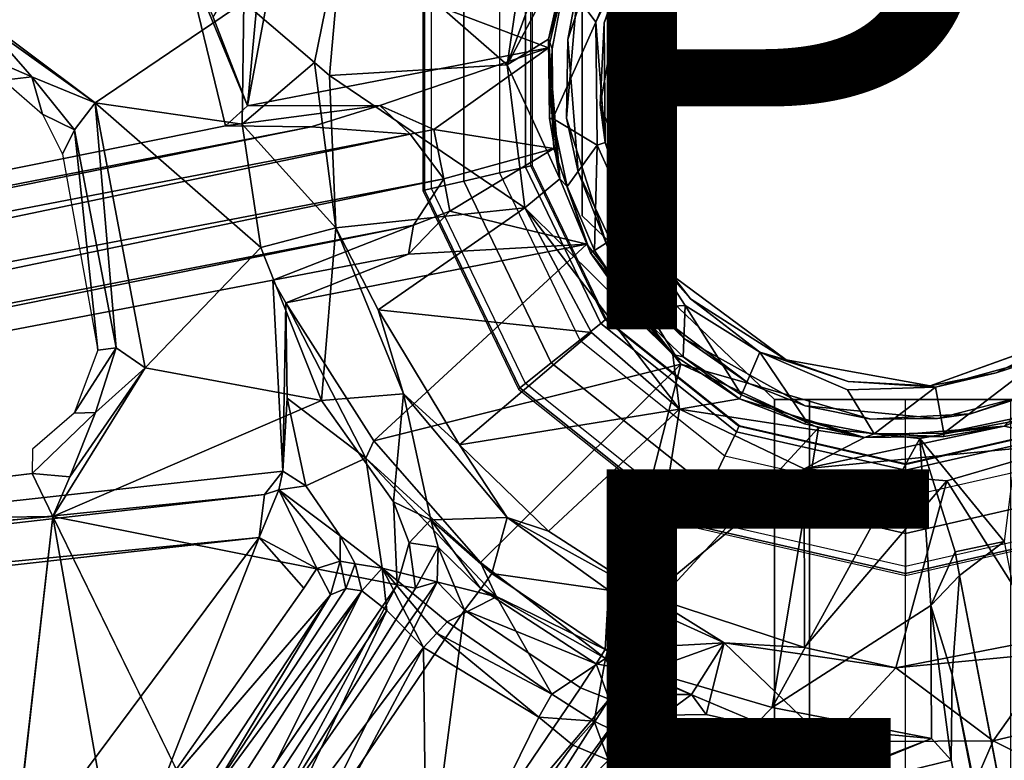
# Model space of a CAD drawing. Units: inches. Extents: x -36 to 36, y -36 to 36.
# Drawn here: x -13.1 to -9.6, y 7.5 to 10.1 of the extents above; entities that cross this region are included whole.
import ezdxf

# ---------------------------------------------------------------- set-up
doc = ezdxf.new("R2010")
doc.units = ezdxf.units.IN
doc.header["$MEASUREMENT"] = 0
for name, color, linetype in [('TABLE-BASE', 6, 'Continuous'), ('TABLE-COLUMN', 6, 'Continuous'), ('TABLE-FINISH', 7, 'Continuous'), ('TABLE-GROMMET', 6, 'Continuous'), ('TABLE-PROD_NO', 7, 'Continuous'), ('TABLE-SUPPORT', 6, 'Continuous'), ('TABLE-TOPVEN', 6, 'Continuous')]:
    doc.layers.add(name, color=color, linetype=linetype)
doc.styles.get("Standard").update_dxf_attribs({"font": 'arial.ttf'})

msp = doc.modelspace()

# ---------------------------------------------------------------- linework, layer by layer
at = {"layer": 'TABLE-BASE'}
for points, invisible_edges in [([(-10.25, 8.75, 8.8438), (-10.375, 8.75, 8.4688), (-10.375, 5.4375, 7.6875), (-10.25, 5.375, 8.0312)], 4), ([(-10.375, -5.4375, 7.6875), (-10.375, -8.75, 5.6875), (-10.375, 8.75, 5.6875), (-10.375, 5.4375, 7.6875)], 5), ([(-10.375, 8.75, 5.6875), (-10.375, 5.4375, 7.6875), (-10.375, 8.75, 8.4688)], 1), ([(-9.9062, 8.75, 8.9688), (-10.25, 8.75, 8.8438), (-10.25, 5.375, 8.0312), (-9.9062, 5.375, 8.1562)], 4), ([(-9.9062, 8.75, 8.9688), (-9.5312, 8.75, 8.8438), (-9.5312, 5.375, 8.0312), (-9.9062, 5.375, 8.1562)], 4)]:
    msp.add_3dface(points, dxfattribs=dict(at, invisible_edges=invisible_edges))
msp.add_3dface([(-9.4062, 8.75, 5.6875), (-9.4062, -8.75, 5.6875), (-10.375, -8.75, 5.6875), (-10.375, 8.75, 5.6875)], dxfattribs=at)
at = {"layer": 'TABLE-COLUMN'}
for points in [[(-11.0625, 9.4063, 24.5), (-11.0625, 10.375, 24.5), (-11.0625, 10.375, 5.6875), (-11.0625, 9.4063, 5.6875)], [(-10.375, 8.75, 24.5), (-11.0625, 9.4063, 24.5), (-11.0625, 9.4063, 5.6875), (-10.375, 8.75, 5.6875)], [(-9.4062, 8.75, 24.5), (-10.375, 8.75, 24.5), (-10.375, 8.75, 5.6875), (-9.4062, 8.75, 5.6875)]]:
    msp.add_3dface(points, dxfattribs=at)
at = {"layer": 'TABLE-GROMMET'}
for points, invisible_edges in [([(-9.9062, 11.2602, 28.5), (-10.5005, 11.1245, 28.5), (-10.5005, 8.6567, 28.5), (-9.9062, 8.5211, 28.5)], 10), ([(-9.9062, 11.2602, 28.5), (-9.9062, 8.5211, 28.5), (-9.312, 8.6567, 28.5), (-9.312, 11.1245, 28.5)], 5), ([(-10.5005, 11.1245, 28.5), (-10.977, 10.7445, 28.5), (-10.977, 9.0367, 28.5), (-10.5005, 8.6567, 28.5)], 10), ([(-10.977, 9.0367, 28.5), (-10.977, 10.7445, 28.5), (-11.2415, 10.1954, 28.5), (-11.2415, 9.5859, 28.5)], 1)]:
    msp.add_3dface(points, dxfattribs=dict(at, invisible_edges=invisible_edges))
for points in [[(-11.6256, 10.2831, 28.5394), (-11.6324, 10.2846, 28.5), (-11.6324, 9.4967, 28.5), (-11.6256, 9.4982, 28.5394)], [(-11.6012, 10.2775, 28.5783), (-11.6256, 10.2831, 28.5394), (-11.6256, 9.4982, 28.5394), (-11.6012, 9.5038, 28.5783)], [(-11.6012, 9.5038, 28.5783), (-11.6012, 10.2775, 28.5783), (-11.4856, 10.2511, 28.6361), (-11.4856, 9.5301, 28.6361)], [(-11.4856, 9.5301, 28.6361), (-11.4856, 10.2511, 28.6361), (-11.3584, 10.2221, 28.656), (-11.3584, 9.5592, 28.656)], [(-11.2656, 10.2009, 28.656), (-11.3584, 10.2221, 28.656), (-11.3584, 9.5592, 28.656), (-11.2656, 9.5804, 28.656)], [(-11.2656, 9.5804, 28.656), (-11.2461, 9.5848, 28.6367), (-11.2461, 10.1964, 28.6367), (-11.2656, 10.2009, 28.656)], [(-11.2461, 10.1964, 28.6367), (-11.2415, 10.1954, 28.5), (-11.2415, 9.5859, 28.5), (-11.2461, 9.5848, 28.6367)], [(-11.2656, 9.5804, 28.656), (-11.3584, 9.5592, 28.656), (-11.0708, 8.9619, 28.656), (-10.9964, 9.0213, 28.656)], [(-10.9964, 9.0213, 28.656), (-10.9807, 9.0337, 28.6367), (-11.2461, 9.5848, 28.6367), (-11.2656, 9.5804, 28.656)], [(-11.2461, 9.5848, 28.6367), (-11.2415, 9.5859, 28.5), (-10.977, 9.0367, 28.5), (-10.9807, 9.0337, 28.6367)], [(-11.1728, 8.8806, 28.6361), (-11.4856, 9.5301, 28.6361), (-11.3584, 9.5592, 28.656), (-11.0708, 8.9619, 28.656)], [(-11.6012, 9.5038, 28.5783), (-11.6256, 9.4982, 28.5394), (-11.2851, 8.7911, 28.5394), (-11.2655, 8.8066, 28.5783)], [(-11.2655, 8.8066, 28.5783), (-11.6012, 9.5038, 28.5783), (-11.4856, 9.5301, 28.6361), (-11.1728, 8.8806, 28.6361)], [(-11.6256, 9.4982, 28.5394), (-11.6324, 9.4967, 28.5), (-11.2905, 8.7867, 28.5), (-11.2851, 8.7911, 28.5394)], [(-10.9964, 9.0213, 28.656), (-11.0708, 8.9619, 28.656), (-10.5525, 8.5486, 28.656), (-10.5112, 8.6344, 28.656)], [(-10.5112, 8.6344, 28.656), (-10.5025, 8.6524, 28.6367), (-10.9807, 9.0337, 28.6367), (-10.9964, 9.0213, 28.656)], [(-10.9807, 9.0337, 28.6367), (-10.977, 9.0367, 28.5), (-10.5005, 8.6567, 28.5), (-10.5025, 8.6524, 28.6367)], [(-10.6091, 8.4311, 28.6361), (-11.1728, 8.8806, 28.6361), (-11.0708, 8.9619, 28.656), (-10.5525, 8.5486, 28.656)], [(-10.6606, 8.3242, 28.5783), (-11.2655, 8.8066, 28.5783), (-11.1728, 8.8806, 28.6361), (-10.6091, 8.4311, 28.6361)], [(-11.2655, 8.8066, 28.5783), (-11.2851, 8.7911, 28.5394), (-10.6714, 8.3017, 28.5394), (-10.6606, 8.3242, 28.5783)], [(-11.2851, 8.7911, 28.5394), (-11.2905, 8.7867, 28.5), (-10.6744, 8.2955, 28.5), (-10.6714, 8.3017, 28.5394)], [(-10.5112, 8.6344, 28.656), (-10.5525, 8.5486, 28.656), (-9.9062, 8.4011, 28.656), (-9.9062, 8.4963, 28.656)], [(-9.9062, 8.4963, 28.656), (-9.9062, 8.5163, 28.6367), (-10.5025, 8.6524, 28.6367), (-10.5112, 8.6344, 28.656)], [(-10.5025, 8.6524, 28.6367), (-10.5005, 8.6567, 28.5), (-9.9062, 8.5211, 28.5), (-9.9062, 8.5163, 28.6367)], [(-9.9062, 8.5163, 28.6367), (-9.9062, 8.5211, 28.5), (-9.312, 8.6567, 28.5), (-9.31, 8.6524, 28.6367)], [(-9.3013, 8.6344, 28.656), (-9.31, 8.6524, 28.6367), (-9.9062, 8.5163, 28.6367), (-9.9062, 8.4963, 28.656)], [(-9.9062, 8.4963, 28.656), (-9.9062, 8.4011, 28.656), (-9.26, 8.5486, 28.656), (-9.3013, 8.6344, 28.656)], [(-9.9062, 8.2706, 28.6361), (-10.6091, 8.4311, 28.6361), (-10.5525, 8.5486, 28.656), (-9.9062, 8.4011, 28.656)], [(-9.2034, 8.4311, 28.6361), (-9.9062, 8.2706, 28.6361), (-9.9062, 8.4011, 28.656), (-9.26, 8.5486, 28.656)], [(-9.9062, 8.152, 28.5783), (-10.6606, 8.3242, 28.5783), (-10.6091, 8.4311, 28.6361), (-9.9062, 8.2706, 28.6361)], [(-9.1519, 8.3242, 28.5783), (-9.9062, 8.152, 28.5783), (-9.9062, 8.2706, 28.6361), (-9.2034, 8.4311, 28.6361)], [(-10.6606, 8.3242, 28.5783), (-10.6714, 8.3017, 28.5394), (-9.9062, 8.1271, 28.5394), (-9.9062, 8.152, 28.5783)], [(-9.9062, 8.152, 28.5783), (-9.9062, 8.1271, 28.5394), (-9.1411, 8.3017, 28.5394), (-9.1519, 8.3242, 28.5783)], [(-10.6714, 8.3017, 28.5394), (-10.6744, 8.2955, 28.5), (-9.9062, 8.1201, 28.5), (-9.9062, 8.1271, 28.5394)], [(-9.9062, 8.1271, 28.5394), (-9.9062, 8.1201, 28.5), (-9.1381, 8.2955, 28.5), (-9.1411, 8.3017, 28.5394)]]:
    msp.add_3dface(points, dxfattribs=at)
at = {"layer": 'TABLE-SUPPORT'}
for points in [[(-20.8323, 8.2581, 27.32), (-13.3419, 11.2161, 27.32), (-12.6618, 10.5406, 27.32)], [(-11.0228, 10.7894, 24.2522), (-11.3303, 9.9453, 24.2501), (-11.0448, 10.485, 24.2411)], [(-11.0228, 10.7894, 24.2522), (-11.2725, 10.3438, 24.2604), (-11.3303, 9.9453, 24.2501)], [(-12.5854, 10.4027, 27.2674), (-21.0631, 8.0582, 27.2856), (-12.6618, 10.5406, 27.32)], [(-12.6618, 10.5406, 27.32), (-21.0631, 8.0582, 27.2856), (-20.8323, 8.2581, 27.32)], [(-11.1236, 10.2469, 24.1279), (-11.0135, 10.0983, 24.1176), (-10.8351, 10.5343, 24.1183)], [(-11.0135, 10.0983, 24.1176), (-10.827, 10.4896, 24.0875), (-10.8351, 10.5343, 24.1183)], [(-11.0784, 10.2294, 23.747), (-10.9614, 10.4956, 23.8721), (-11.1132, 10.0363, 23.872)], [(-10.827, 10.4896, 24.0875), (-10.9835, 10.0963, 24.0803), (-10.906, 10.3177, 23.872)], [(-11.9173, 10.4578, 24.9154), (-12.2715, 10.17, 27.4968), (-12.0194, 9.9536, 24.987)], [(-11.9173, 10.4578, 24.9154), (-12.0194, 9.9536, 24.987), (-11.9661, 9.9074, 24.8741)], [(-11.9661, 9.9074, 24.8741), (-11.3303, 9.9453, 24.2501), (-11.9173, 10.4578, 24.9154)], [(-11.2725, 10.3438, 24.2604), (-11.9173, 10.4578, 24.9154), (-11.3303, 9.9453, 24.2501)], [(-11.3303, 9.9453, 24.2501), (-11.1831, 10.0378, 24.2406), (-11.0448, 10.485, 24.2411)], [(-11.0448, 10.485, 24.2411), (-11.1831, 10.0378, 24.2406), (-11.1345, 10.2518, 24.2318)], [(-12.2019, 10.4204, 24.8736), (-12.2591, 9.7991, 24.8128), (-12.382, 10.1156, 26.0688)], [(-12.2019, 10.4204, 24.8736), (-12.152, 10.373, 24.7562), (-12.2591, 9.7991, 24.8128)], [(-21.0631, 8.0582, 27.2856), (-12.5854, 10.4027, 27.2674), (-20.7673, 8.0254, 27.1345)], [(-12.4913, 10.3629, 27.1773), (-20.7673, 8.0254, 27.1345), (-12.5854, 10.4027, 27.2674)], [(-12.4913, 10.3629, 27.1773), (-12.337, 9.7275, 24.7789), (-20.7673, 8.0254, 27.1345)], [(-12.2591, 9.7991, 24.8128), (-12.4913, 10.3629, 27.1773), (-12.382, 10.1156, 26.0688)], [(-12.4913, 10.3629, 27.1773), (-12.2591, 9.7991, 24.8128), (-12.337, 9.7275, 24.7789)], [(-12.152, 10.373, 24.7562), (-11.1828, 10.0067, 23.7488), (-12.2591, 9.7991, 24.8128)], [(-11.0977, 10.3598, 23.7483), (-11.1828, 10.0067, 23.7488), (-12.152, 10.373, 24.7562)], [(-10.9835, 10.0963, 24.0803), (-10.9984, 9.8032, 23.872), (-10.906, 10.3177, 23.872)], [(-11.1831, 10.0378, 24.2406), (-11.1236, 10.2469, 24.1279), (-11.1345, 10.2518, 24.2318)], [(-11.1697, 10.0026, 24.1279), (-11.1236, 10.2469, 24.1279), (-11.1831, 10.0378, 24.2406)], [(-11.0784, 10.2294, 23.747), (-11.1132, 10.0363, 23.872), (-11.1188, 9.755, 23.747)], [(-12.8038, 9.8102, 27.4925), (-12.2715, 10.17, 27.4968), (-13.3165, 10.1948, 27.4992)], [(-12.8038, 9.8102, 27.4925), (-13.3165, 10.1948, 27.4992), (-13.1901, 10.0857, 27.4837)], [(-12.8038, 9.8102, 27.4925), (-12.2779, 9.7331, 27.4964), (-12.2715, 10.17, 27.4968)], [(-12.0194, 9.9536, 24.987), (-12.2715, 10.17, 27.4968), (-12.2779, 9.7331, 27.4964)], [(-13.1901, 10.0857, 27.4837), (-13.3217, 10.0291, 27.4406), (-13.0298, 9.9025, 27.4337)], [(-13.0298, 9.9025, 27.4337), (-12.8038, 9.8102, 27.4925), (-13.1901, 10.0857, 27.4837)], [(-11.0135, 10.0983, 24.1176), (-11.1673, 9.7539, 24.1279), (-11.0087, 9.6587, 24.1176)], [(-11.0135, 10.0983, 24.1176), (-11.0087, 9.6587, 24.1176), (-10.9802, 9.6684, 24.0803)], [(-10.9835, 10.0963, 24.0803), (-10.9802, 9.6684, 24.0803), (-10.9984, 9.8032, 23.872)], [(-11.1831, 10.0378, 24.2406), (-11.3303, 9.9453, 24.2501), (-11.1422, 9.538, 24.2406)], [(-11.1697, 10.0026, 24.1279), (-11.1831, 10.0378, 24.2406), (-11.1792, 9.7543, 24.2318)], [(-11.1831, 10.0378, 24.2406), (-11.1422, 9.538, 24.2406), (-11.1792, 9.7543, 24.2318)], [(-11.1188, 9.755, 23.747), (-11.1132, 10.0363, 23.872), (-11.0771, 9.5633, 23.872)], [(-13.131, 9.8911, 27.3386), (-13.0298, 9.9025, 27.4337), (-13.3217, 10.0291, 27.4406)], [(-12.2591, 9.7991, 24.8128), (-11.1828, 10.0067, 23.7488), (-11.7858, 9.7999, 24.3371)], [(-11.7858, 9.7999, 24.3371), (-11.1828, 10.0067, 23.7488), (-11.5923, 9.7142, 24.1592)], [(-11.5923, 9.7142, 24.1592), (-11.1828, 10.0067, 23.7488), (-11.164, 9.6461, 23.7485)], [(-11.1673, 9.7539, 24.1279), (-11.1697, 10.0026, 24.1279), (-11.1792, 9.7543, 24.2318)], [(-11.9434, 9.3635, 24.945), (-12.0194, 9.9536, 24.987), (-12.2779, 9.7331, 27.4964)], [(-11.9661, 9.9074, 24.8741), (-12.0194, 9.9536, 24.987), (-11.9434, 9.3635, 24.945)], [(-11.2672, 9.4349, 24.2535), (-11.3303, 9.9453, 24.2501), (-11.9661, 9.9074, 24.8741)], [(-11.2672, 9.4349, 24.2535), (-11.1422, 9.538, 24.2406), (-11.3303, 9.9453, 24.2501)], [(-12.9915, 9.7697, 27.3366), (-13.0298, 9.9025, 27.4337), (-13.131, 9.8911, 27.3386)], [(-12.8773, 9.7131, 27.4334), (-13.0298, 9.9025, 27.4337), (-12.9915, 9.7697, 27.3366)], [(-12.8773, 9.7131, 27.4334), (-12.8038, 9.8102, 27.4925), (-13.0298, 9.9025, 27.4337)], [(-11.9661, 9.9074, 24.8741), (-11.9434, 9.3635, 24.945), (-11.2672, 9.4349, 24.2535)], [(-12.8773, 9.7131, 27.4334), (-12.7277, 8.9337, 27.4334), (-12.8038, 9.8102, 27.4925)], [(-12.8038, 9.8102, 27.4925), (-12.6247, 8.863, 27.4926), (-12.2111, 9.2926, 27.4963)], [(-12.8038, 9.8102, 27.4925), (-12.7277, 8.9337, 27.4334), (-12.6247, 8.863, 27.4926)], [(-12.2111, 9.2926, 27.4963), (-12.2779, 9.7331, 27.4964), (-12.8038, 9.8102, 27.4925)], [(-11.7858, 9.7999, 24.3371), (-12.0312, 9.7238, 24.4572), (-12.337, 9.7275, 24.7789)], [(-12.2591, 9.7991, 24.8128), (-11.7858, 9.7999, 24.3371), (-12.337, 9.7275, 24.7789)], [(-12.0312, 9.7238, 24.4572), (-11.7858, 9.7999, 24.3371), (-11.677, 9.6982, 24.2054)], [(-11.677, 9.6982, 24.2054), (-11.7858, 9.7999, 24.3371), (-11.5923, 9.7142, 24.1592)], [(-10.9802, 9.6684, 24.0803), (-10.7658, 9.2112, 23.872), (-10.9984, 9.8032, 23.872)], [(-12.8773, 9.7131, 27.4334), (-12.9915, 9.7697, 27.3366), (-12.9203, 9.6263, 27.3372)], [(-11.1422, 9.538, 24.2406), (-11.1673, 9.7539, 24.1279), (-11.1792, 9.7543, 24.2318)], [(-11.1164, 9.5105, 24.1279), (-11.0087, 9.6587, 24.1176), (-11.1673, 9.7539, 24.1279)], [(-11.1164, 9.5105, 24.1279), (-11.1673, 9.7539, 24.1279), (-11.1422, 9.538, 24.2406)], [(-11.1188, 9.755, 23.747), (-11.0771, 9.5633, 23.872), (-10.9746, 9.3013, 23.747)], [(-12.0312, 9.7238, 24.4572), (-21.58, 7.7923, 27.26), (-20.7673, 8.0254, 27.1345)], [(-21.58, 7.7923, 27.26), (-12.0312, 9.7238, 24.4572), (-11.677, 9.6982, 24.2054)], [(-20.7673, 8.0254, 27.1345), (-12.337, 9.7275, 24.7789), (-12.0312, 9.7238, 24.4572)], [(-12.2779, 9.7331, 27.4964), (-12.2111, 9.2926, 27.4963), (-11.9434, 9.3635, 24.945)], [(-11.5576, 9.5377, 24.1406), (-11.677, 9.6982, 24.2054), (-11.5923, 9.7142, 24.1592)], [(-11.5923, 9.7142, 24.1592), (-11.164, 9.6461, 23.7485), (-11.5576, 9.5377, 24.1406)], [(-11.677, 9.6982, 24.2054), (-21.9408, 7.553, 27.3175), (-21.58, 7.7923, 27.26)], [(-11.677, 9.6982, 24.2054), (-11.5576, 9.5377, 24.1406), (-21.9408, 7.553, 27.3175)], [(-12.7934, 8.9256, 27.3393), (-12.8773, 9.7131, 27.4334), (-12.9203, 9.6263, 27.3372)], [(-12.7934, 8.9256, 27.3393), (-12.7277, 8.9337, 27.4334), (-12.8773, 9.7131, 27.4334)], [(-11.5357, 9.4226, 24.1592), (-11.5576, 9.5377, 24.1406), (-11.164, 9.6461, 23.7485)], [(-11.164, 9.6461, 23.7485), (-11.0464, 9.3048, 23.7488), (-11.5357, 9.4226, 24.1592)], [(-11.0087, 9.6587, 24.1176), (-11.1164, 9.5105, 24.1279), (-11.019, 9.2818, 24.1279)], [(-11.019, 9.2818, 24.1279), (-10.8794, 9.3717, 24.1102), (-11.0087, 9.6587, 24.1176)], [(-11.0087, 9.6587, 24.1176), (-10.8794, 9.3717, 24.1102), (-10.9802, 9.6684, 24.0803)], [(-10.8794, 9.3717, 24.1102), (-10.7658, 9.2112, 23.872), (-10.9802, 9.6684, 24.0803)], [(-11.1164, 9.5105, 24.1279), (-11.1422, 9.538, 24.2406), (-11.033, 9.2741, 24.2411)], [(-10.9746, 9.3013, 23.747), (-11.0771, 9.5633, 23.872), (-10.9157, 9.2225, 23.872)], [(-21.5232, 7.4633, 27.2609), (-21.9408, 7.553, 27.3175), (-11.5576, 9.5377, 24.1406)], [(-11.6653, 9.373, 24.2473), (-21.5232, 7.4633, 27.2609), (-11.5576, 9.5377, 24.1406)], [(-11.6653, 9.373, 24.2473), (-11.5576, 9.5377, 24.1406), (-11.5357, 9.4226, 24.1592)], [(-11.019, 9.2818, 24.1279), (-11.1164, 9.5105, 24.1279), (-11.033, 9.2741, 24.2411)], [(-11.792, 9.0699, 24.8707), (-11.2672, 9.4349, 24.2535), (-11.9434, 9.3635, 24.945)], [(-11.2672, 9.4349, 24.2535), (-11.792, 9.0699, 24.8707), (-11.0296, 8.9886, 24.2615)], [(-10.738, 8.9108, 24.2406), (-11.2672, 9.4349, 24.2535), (-10.7152, 8.715, 24.2516)], [(-11.0296, 8.9886, 24.2615), (-10.7152, 8.715, 24.2516), (-11.2672, 9.4349, 24.2535)], [(-11.0464, 9.3048, 23.7488), (-11.6836, 9.2691, 24.3386), (-11.5357, 9.4226, 24.1592)], [(-11.6836, 9.2691, 24.3386), (-11.6653, 9.373, 24.2473), (-11.5357, 9.4226, 24.1592)], [(-11.6653, 9.373, 24.2473), (-20.6752, 7.5514, 27.1345), (-21.5232, 7.4633, 27.2609)], [(-20.6752, 7.5514, 27.1345), (-11.6653, 9.373, 24.2473), (-12.1686, 9.1756, 24.6383)], [(-12.2111, 9.2926, 27.4963), (-11.9947, 8.7455, 27.4969), (-11.9434, 9.3635, 24.945)], [(-11.6653, 9.373, 24.2473), (-11.6836, 9.2691, 24.3386), (-12.1686, 9.1756, 24.6383)], [(-11.7008, 8.7701, 24.9902), (-11.9434, 9.3635, 24.945), (-11.9947, 8.7455, 27.4969)], [(-11.792, 9.0699, 24.8707), (-11.9434, 9.3635, 24.945), (-11.7008, 8.7701, 24.9902)], [(-10.8794, 9.3717, 24.1102), (-11.019, 9.2818, 24.1279), (-10.8788, 9.0764, 24.1279)], [(-10.8794, 9.3717, 24.1102), (-10.6757, 9.1092, 24.0803), (-10.7658, 9.2112, 23.872)], [(-10.8794, 9.3717, 24.1102), (-10.8788, 9.0764, 24.1279), (-10.6941, 9.0853, 24.1176)], [(-11.9947, 8.7455, 27.4969), (-12.2111, 9.2926, 27.4963), (-12.6247, 8.863, 27.4926)], [(-11.6836, 9.2691, 24.3386), (-11.0464, 9.3048, 23.7488), (-12.1223, 9.0944, 24.813)], [(-12.1223, 9.0944, 24.813), (-11.0464, 9.3048, 23.7488), (-11.8078, 8.6021, 24.7562)], [(-11.0464, 9.3048, 23.7488), (-10.71, 8.8752, 23.7488), (-11.8078, 8.6021, 24.7562)], [(-10.9746, 9.3013, 23.747), (-10.6979, 8.968, 23.872), (-10.769, 9.0353, 23.747)], [(-10.9746, 9.3013, 23.747), (-10.9157, 9.2225, 23.872), (-10.6979, 8.968, 23.872)], [(-11.6836, 9.2691, 24.3386), (-12.1223, 9.0944, 24.813), (-12.1686, 9.1756, 24.6383)], [(-11.019, 9.2818, 24.1279), (-11.033, 9.2741, 24.2411), (-10.889, 9.07, 24.2318)], [(-10.889, 9.07, 24.2318), (-11.033, 9.2741, 24.2411), (-10.738, 8.9108, 24.2406)], [(-10.889, 9.07, 24.2318), (-10.8788, 9.0764, 24.1279), (-11.019, 9.2818, 24.1279)], [(-10.6757, 9.1092, 24.0803), (-10.3333, 8.8908, 23.872), (-10.7658, 9.2112, 23.872)], [(-20.6752, 7.5514, 27.1345), (-12.1686, 9.1756, 24.6383), (-12.1326, 8.4927, 27.1562)], [(-12.1686, 9.1756, 24.6383), (-12.1223, 9.0944, 24.813), (-12.1326, 8.4927, 27.1562)], [(-12.1174, 8.7546, 26.0688), (-12.1326, 8.4927, 27.1562), (-12.1223, 9.0944, 24.813)], [(-12.1223, 9.0944, 24.813), (-11.8363, 8.5395, 24.8736), (-12.1174, 8.7546, 26.0688)], [(-11.8363, 8.5395, 24.8736), (-12.1223, 9.0944, 24.813), (-11.8078, 8.6021, 24.7562)], [(-10.7013, 8.9023, 24.1279), (-10.6941, 9.0853, 24.1176), (-10.8788, 9.0764, 24.1279)], [(-10.6941, 9.0853, 24.1176), (-10.7013, 8.9023, 24.1279), (-10.4932, 8.7662, 24.1279)], [(-10.427, 8.9185, 24.1102), (-10.6941, 9.0853, 24.1176), (-10.4932, 8.7662, 24.1279)], [(-10.427, 8.9185, 24.1102), (-10.3333, 8.8908, 23.872), (-10.6757, 9.1092, 24.0803)], [(-11.5013, 8.5872, 24.8735), (-11.0296, 8.9886, 24.2615), (-11.792, 9.0699, 24.8707)], [(-11.7008, 8.7701, 24.9902), (-11.5013, 8.5872, 24.8735), (-11.792, 9.0699, 24.8707)], [(-10.889, 9.07, 24.2318), (-10.738, 8.9108, 24.2406), (-10.8788, 9.0764, 24.1279)], [(-10.738, 8.9108, 24.2406), (-10.7013, 8.9023, 24.1279), (-10.8788, 9.0764, 24.1279)], [(-10.769, 9.0353, 23.747), (-10.6979, 8.968, 23.872), (-10.4672, 8.8071, 23.747)], [(-11.0296, 8.9886, 24.2615), (-11.5013, 8.5872, 24.8735), (-10.7152, 8.715, 24.2516)], [(-9.5831, 8.8448, 24.0917), (-9.3122, 8.9801, 23.872), (-9.8189, 8.7985, 23.872)], [(-9.3122, 8.9801, 23.872), (-9.5831, 8.8448, 24.0917), (-9.4169, 8.8986, 24.112)], [(-10.4672, 8.8071, 23.747), (-10.6979, 8.968, 23.872), (-10.2649, 8.7267, 23.872)], [(-12.8783, 8.7009, 27.3396), (-12.7277, 8.9337, 27.4334), (-12.7934, 8.9256, 27.3393)], [(-12.8783, 8.7009, 27.3396), (-12.802, 8.7025, 27.4337), (-12.7277, 8.9337, 27.4334)], [(-12.7277, 8.9337, 27.4334), (-12.802, 8.7025, 27.4337), (-12.6247, 8.863, 27.4926)], [(-10.5006, 8.752, 24.2411), (-10.7013, 8.9023, 24.1279), (-10.738, 8.9108, 24.2406)], [(-10.5006, 8.752, 24.2411), (-10.738, 8.9108, 24.2406), (-10.7152, 8.715, 24.2516)], [(-10.4932, 8.7662, 24.1279), (-10.2623, 8.6735, 24.1274), (-10.427, 8.9185, 24.1102)], [(-10.3333, 8.8908, 23.872), (-10.427, 8.9185, 24.1102), (-10.1119, 8.8134, 24.0803)], [(-10.71, 8.8752, 23.7488), (-11.4261, 8.1665, 24.762), (-11.8078, 8.6021, 24.7562)], [(-10.71, 8.8752, 23.7488), (-10.9796, 7.8242, 24.7983), (-11.4261, 8.1665, 24.762)], [(-10.2174, 8.6479, 23.7486), (-10.9796, 7.8242, 24.7983), (-10.71, 8.8752, 23.7488)], [(-10.5006, 8.752, 24.2411), (-10.4932, 8.7662, 24.1279), (-10.7013, 8.9023, 24.1279)], [(-10.1119, 8.8134, 24.0803), (-9.8189, 8.7985, 23.872), (-10.3333, 8.8908, 23.872)], [(-9.7696, 8.6296, 24.1279), (-9.4169, 8.8986, 24.112), (-9.7992, 8.793, 24.1102)], [(-9.7992, 8.793, 24.1102), (-9.4169, 8.8986, 24.112), (-9.5831, 8.8448, 24.0917)], [(-9.4169, 8.8986, 24.112), (-9.7696, 8.6296, 24.1279), (-9.5263, 8.6801, 24.1285)], [(-11.9947, 8.7455, 27.4969), (-12.6247, 8.863, 27.4926), (-12.9544, 8.3312, 27.4991)], [(-12.9544, 8.3312, 27.4991), (-12.6247, 8.863, 27.4926), (-12.8934, 8.4728, 27.4831)], [(-12.802, 8.7025, 27.4337), (-12.8934, 8.4728, 27.4831), (-12.6247, 8.863, 27.4926)], [(-9.5831, 8.8448, 24.0917), (-9.8189, 8.7985, 23.872), (-9.7992, 8.793, 24.1102)], [(-10.4672, 8.8071, 23.747), (-10.2649, 8.7267, 23.872), (-10.031, 8.6788, 23.747)], [(-9.8189, 8.7985, 23.872), (-10.1119, 8.8134, 24.0803), (-9.7992, 8.793, 24.1102)], [(-9.4479, 8.7703, 23.872), (-9.3367, 8.8137, 23.747), (-9.6744, 8.6981, 23.747)], [(-11.7008, 8.7701, 24.9902), (-11.9947, 8.7455, 27.4969), (-11.7375, 8.3834, 27.4821)], [(-11.6035, 8.3189, 26.8879), (-11.7008, 8.7701, 24.9902), (-11.7375, 8.3834, 27.4821)], [(-11.3304, 8.3281, 24.9865), (-11.7008, 8.7701, 24.9902), (-11.6035, 8.3189, 26.8879)], [(-11.5013, 8.5872, 24.8735), (-11.7008, 8.7701, 24.9902), (-11.3304, 8.3281, 24.9865)], [(-10.5006, 8.752, 24.2411), (-10.2675, 8.6624, 24.2318), (-10.4932, 8.7662, 24.1279)], [(-10.2675, 8.6624, 24.2318), (-10.2623, 8.6735, 24.1274), (-10.4932, 8.7662, 24.1279)], [(-10.0182, 8.6271, 24.1279), (-9.7992, 8.793, 24.1102), (-10.1136, 8.7837, 24.1172)], [(-9.7992, 8.793, 24.1102), (-10.0182, 8.6271, 24.1279), (-9.7696, 8.6296, 24.1279)], [(-9.6744, 8.6981, 23.747), (-9.7925, 8.6821, 23.872), (-9.4479, 8.7703, 23.872)], [(-9.2898, 8.7639, 24.2411), (-9.5263, 8.6801, 24.1285), (-9.5536, 8.6546, 24.2406)], [(-9.2895, 8.5957, 24.2527), (-9.2898, 8.7639, 24.2411), (-9.5536, 8.6546, 24.2406)], [(-12.1326, 8.4927, 27.1562), (-12.1174, 8.7546, 26.0688), (-12.0499, 8.4404, 27.1311)], [(-12.0499, 8.4404, 27.1311), (-12.1174, 8.7546, 26.0688), (-11.8363, 8.5395, 24.8736)], [(-10.5006, 8.752, 24.2411), (-10.7152, 8.715, 24.2516), (-10.0535, 8.6138, 24.2406)], [(-10.2675, 8.6624, 24.2318), (-10.5006, 8.752, 24.2411), (-10.0535, 8.6138, 24.2406)], [(-12.8934, 8.4728, 27.4831), (-12.802, 8.7025, 27.4337), (-13.0283, 8.4849, 27.4366)], [(-11.1824, 8.2791, 24.8746), (-10.7152, 8.715, 24.2516), (-11.5013, 8.5872, 24.8735)], [(-11.1824, 8.2791, 24.8746), (-10.8211, 8.0451, 24.8735), (-10.7152, 8.715, 24.2516)], [(-10.2686, 8.5017, 24.2537), (-10.7152, 8.715, 24.2516), (-10.8211, 8.0451, 24.8735)], [(-10.0535, 8.6138, 24.2406), (-10.7152, 8.715, 24.2516), (-10.2686, 8.5017, 24.2537)], [(-10.031, 8.6788, 23.747), (-10.2649, 8.7267, 23.872), (-9.7925, 8.6821, 23.872)], [(-9.6744, 8.6981, 23.747), (-10.031, 8.6788, 23.747), (-9.7925, 8.6821, 23.872)], [(-10.0535, 8.6138, 24.2406), (-10.2623, 8.6735, 24.1274), (-10.2675, 8.6624, 24.2318)], [(-10.0535, 8.6138, 24.2406), (-10.0182, 8.6271, 24.1279), (-10.2623, 8.6735, 24.1274)], [(-9.5536, 8.2424, 24.1394), (-9.8554, 8.6101, 23.7485), (-9.4992, 8.6752, 23.7488)], [(-9.5536, 8.6546, 24.2406), (-9.5263, 8.6801, 24.1285), (-9.7696, 8.6296, 24.1279)], [(-10.383, 7.6481, 24.7477), (-10.9796, 7.8242, 24.7983), (-10.2174, 8.6479, 23.7486)], [(-10.383, 7.6481, 24.7477), (-10.2174, 8.6479, 23.7486), (-9.8554, 8.6101, 23.7485)], [(-9.5536, 8.6546, 24.2406), (-10.2686, 8.5017, 24.2537), (-9.2895, 8.5957, 24.2527)], [(-10.2686, 8.5017, 24.2537), (-9.5536, 8.6546, 24.2406), (-10.0535, 8.6138, 24.2406)], [(-9.7699, 8.6176, 24.2318), (-10.0535, 8.6138, 24.2406), (-9.5536, 8.6546, 24.2406)], [(-10.0182, 8.6271, 24.1279), (-10.0535, 8.6138, 24.2406), (-9.7699, 8.6176, 24.2318)], [(-9.7699, 8.6176, 24.2318), (-9.7696, 8.6296, 24.1279), (-10.0182, 8.6271, 24.1279)], [(-9.7699, 8.6176, 24.2318), (-9.5536, 8.6546, 24.2406), (-9.7696, 8.6296, 24.1279)], [(-11.8363, 8.5395, 24.8736), (-11.8078, 8.6021, 24.7562), (-11.4261, 8.1665, 24.762)], [(-10.383, 7.6481, 24.7477), (-9.8554, 8.6101, 23.7485), (-9.8161, 8.0134, 24.3355)], [(-9.7595, 8.4586, 24.2606), (-9.2895, 8.5957, 24.2527), (-10.2686, 8.5017, 24.2537)], [(-9.5536, 8.2424, 24.1394), (-9.7296, 8.2046, 24.1591), (-9.8554, 8.6101, 23.7485)], [(-9.7296, 8.2046, 24.1591), (-9.8161, 8.0134, 24.3355), (-9.8554, 8.6101, 23.7485)], [(-9.2895, 8.5957, 24.2527), (-9.7595, 8.4586, 24.2606), (-9.403, 7.8947, 24.8715)], [(-11.1824, 8.2791, 24.8746), (-11.5013, 8.5872, 24.8735), (-11.3304, 8.3281, 24.9865)], [(-11.7774, 8.1466, 26.7733), (-11.8363, 8.5395, 24.8736), (-11.3684, 8.0443, 24.8769)], [(-11.4261, 8.1665, 24.762), (-11.3684, 8.0443, 24.8769), (-11.8363, 8.5395, 24.8736)], [(-20.6752, 7.5514, 27.1345), (-12.1326, 8.4927, 27.1562), (-12.1983, 8.4103, 27.2699)], [(-14.452, 8.3116, 27.442), (-12.9544, 8.3312, 27.4991), (-13.0283, 8.4849, 27.4366)], [(-14.4008, 8.3194, 27.4351), (-14.452, 8.3116, 27.442), (-13.0283, 8.4849, 27.4366)], [(-12.8934, 8.4728, 27.4831), (-13.0283, 8.4849, 27.4366), (-12.9544, 8.3312, 27.4991)], [(-12.1983, 8.4103, 27.2699), (-12.1326, 8.4927, 27.1562), (-12.147, 8.426, 27.2572)], [(-12.1326, 8.4927, 27.1562), (-12.0499, 8.4404, 27.1311), (-12.147, 8.426, 27.2572)], [(-10.2682, 7.8628, 24.8735), (-10.2686, 8.5017, 24.2537), (-10.8211, 8.0451, 24.8735)], [(-9.7595, 8.4586, 24.2606), (-10.2686, 8.5017, 24.2537), (-10.2682, 7.8628, 24.8735)], [(-9.7595, 8.4586, 24.2606), (-10.2682, 7.8628, 24.8735), (-9.9414, 7.79, 24.9378)], [(-9.9414, 7.79, 24.9378), (-9.403, 7.8947, 24.8715), (-9.7595, 8.4586, 24.2606)], [(-12.2177, 8.2557, 27.32), (-12.147, 8.426, 27.2572), (-12.0115, 8.1448, 27.298)], [(-12.1983, 8.4103, 27.2699), (-12.147, 8.426, 27.2572), (-12.2177, 8.2557, 27.32)], [(-12.147, 8.426, 27.2572), (-12.0499, 8.4404, 27.1311), (-11.9271, 8.2625, 27.1633)], [(-12.0115, 8.1448, 27.298), (-12.147, 8.426, 27.2572), (-11.9281, 8.1714, 27.2332)], [(-11.9271, 8.2625, 27.1633), (-11.9281, 8.1714, 27.2332), (-12.147, 8.426, 27.2572)], [(-12.1983, 8.4103, 27.2699), (-12.2177, 8.2557, 27.32), (-20.9373, 7.4102, 27.2856)], [(-20.9373, 7.4102, 27.2856), (-20.6752, 7.5514, 27.1345), (-12.1983, 8.4103, 27.2699)], [(-11.7234, 8.0875, 27.4903), (-11.681, 8.2373, 27.4832), (-11.7375, 8.3834, 27.4821)], [(-11.681, 8.2373, 27.4832), (-11.6035, 8.3189, 26.8879), (-11.7375, 8.3834, 27.4821)], [(-12.9544, 8.3312, 27.4991), (-14.452, 8.3116, 27.442), (-17.9255, 7.9256, 27.4407)], [(-12.7732, 7.3066, 27.4958), (-12.9544, 8.3312, 27.4991), (-13.0696, 7.3175, 27.4956)], [(-12.9544, 8.3312, 27.4991), (-12.7732, 7.3066, 27.4958), (-12.4182, 7.234, 27.4961)], [(-11.6035, 8.3189, 26.8879), (-11.681, 8.2373, 27.4832), (-11.577, 8.2217, 26.9405)], [(-11.6035, 8.3189, 26.8879), (-11.386, 8.1281, 26.723), (-11.3304, 8.3281, 24.9865)], [(-11.6035, 8.3189, 26.8879), (-11.577, 8.2217, 26.9405), (-11.4248, 8.0723, 26.818)], [(-11.6035, 8.3189, 26.8879), (-11.4248, 8.0723, 26.818), (-11.386, 8.1281, 26.723)], [(-10.969, 8.0683, 24.9879), (-11.3304, 8.3281, 24.9865), (-11.386, 8.1281, 26.723)], [(-10.8211, 8.0451, 24.8735), (-11.1824, 8.2791, 24.8746), (-11.3304, 8.3281, 24.9865)], [(-10.8211, 8.0451, 24.8735), (-11.3304, 8.3281, 24.9865), (-10.969, 8.0683, 24.9879)], [(-20.6483, 7.3113, 27.32), (-20.9373, 7.4102, 27.2856), (-12.2177, 8.2557, 27.32)], [(-20.6483, 7.3113, 27.32), (-12.2177, 8.2557, 27.32), (-12.8654, 7.3855, 27.322)], [(-12.2177, 8.2557, 27.32), (-12.5793, 7.3339, 27.3206), (-12.8654, 7.3855, 27.322)], [(-12.2177, 8.2557, 27.32), (-12.0578, 8.075, 27.3112), (-12.5793, 7.3339, 27.3206)], [(-12.2177, 8.2557, 27.32), (-12.0115, 8.1448, 27.298), (-12.0578, 8.075, 27.3112)], [(-11.9271, 8.2625, 27.1633), (-11.8739, 8.1626, 27.0811), (-11.9281, 8.1714, 27.2332)], [(-11.7774, 8.1466, 26.7733), (-11.8739, 8.1626, 27.0811), (-11.9271, 8.2625, 27.1633)], [(-11.6586, 8.075, 27.0875), (-11.681, 8.2373, 27.4832), (-11.7234, 8.0875, 27.4903)], [(-11.577, 8.2217, 26.9405), (-11.681, 8.2373, 27.4832), (-11.6586, 8.075, 27.0875)], [(-9.5536, 8.2424, 24.1394), (-9.7138, 8.1199, 24.2054), (-9.7296, 8.2046, 24.1591)], [(-11.581, 8.0982, 26.9543), (-11.577, 8.2217, 26.9405), (-11.6586, 8.075, 27.0875)], [(-11.577, 8.2217, 26.9405), (-11.581, 8.0982, 26.9543), (-11.4836, 7.9964, 26.8734)], [(-11.4836, 7.9964, 26.8734), (-11.4248, 8.0723, 26.818), (-11.577, 8.2217, 26.9405)], [(-9.7138, 8.1199, 24.2054), (-9.8161, 8.0134, 24.3355), (-9.7296, 8.2046, 24.1591)], [(-12.0115, 8.1448, 27.298), (-11.9281, 8.1714, 27.2332), (-11.9622, 8.051, 27.2495)], [(-11.9281, 8.1714, 27.2332), (-11.9073, 8.0736, 27.1656), (-11.9622, 8.051, 27.2495)], [(-11.9281, 8.1714, 27.2332), (-11.8739, 8.1626, 27.0811), (-11.9073, 8.0736, 27.1656)], [(-10.9796, 7.8242, 24.7983), (-11.3684, 8.0443, 24.8769), (-11.4261, 8.1665, 24.762)], [(-11.9073, 8.0736, 27.1656), (-11.8739, 8.1626, 27.0811), (-11.85, 8.065, 26.9335)], [(-11.8739, 8.1626, 27.0811), (-11.7774, 8.1466, 26.7733), (-11.85, 8.065, 26.9335)], [(-11.7605, 7.9956, 26.7875), (-11.85, 8.065, 26.9335), (-11.7774, 8.1466, 26.7733)], [(-11.5451, 7.9542, 26.5786), (-11.7774, 8.1466, 26.7733), (-11.3684, 8.0443, 24.8769)], [(-11.6295, 7.8627, 26.6916), (-11.7605, 7.9956, 26.7875), (-11.7774, 8.1466, 26.7733)], [(-11.7774, 8.1466, 26.7733), (-11.5818, 7.9139, 26.653), (-11.6295, 7.8627, 26.6916)], [(-11.5451, 7.9542, 26.5786), (-11.5818, 7.9139, 26.653), (-11.7774, 8.1466, 26.7733)], [(-11.581, 8.0982, 26.9543), (-12.1899, 7.2239, 26.9739), (-12.0422, 7.1716, 26.8765)], [(-11.6586, 8.075, 27.0875), (-12.1899, 7.2239, 26.9739), (-11.581, 8.0982, 26.9543)], [(-12.0422, 7.1716, 26.8765), (-11.4836, 7.9964, 26.8734), (-11.581, 8.0982, 26.9543)], [(-11.4248, 8.0723, 26.818), (-10.9808, 7.8558, 26.7213), (-11.386, 8.1281, 26.723)], [(-10.9808, 7.8558, 26.7213), (-10.969, 8.0683, 24.9879), (-11.386, 8.1281, 26.723)], [(-9.7394, 7.7657, 24.4572), (-9.8161, 8.0134, 24.3355), (-9.7138, 8.1199, 24.2054)], [(-7.808, -1.7831, 27.26), (-9.7394, 7.7657, 24.4572), (-9.7138, 8.1199, 24.2054)], [(-11.9073, 8.0736, 27.1656), (-11.85, 8.065, 26.9335), (-12.4196, 7.2929, 27.1095)], [(-12.4196, 7.2929, 27.1095), (-11.9622, 8.051, 27.2495), (-11.9073, 8.0736, 27.1656)], [(-12.3835, 7.2324, 26.9313), (-12.4196, 7.2929, 27.1095), (-11.85, 8.065, 26.9335)], [(-12.3835, 7.2324, 26.9313), (-11.85, 8.065, 26.9335), (-12.2873, 7.1924, 26.8035)], [(-12.2873, 7.1924, 26.8035), (-11.85, 8.065, 26.9335), (-11.7605, 7.9956, 26.7875)], [(-12.1899, 7.2239, 26.9739), (-11.7234, 8.0875, 27.4903), (-12.2745, 7.2796, 27.4972)], [(-11.7234, 8.0875, 27.4903), (-12.1899, 7.2239, 26.9739), (-11.6586, 8.075, 27.0875)], [(-11.4248, 8.0723, 26.818), (-11.4836, 7.9964, 26.8734), (-11.0121, 7.8041, 26.8118)], [(-11.4248, 8.0723, 26.818), (-11.0121, 7.8041, 26.8118), (-10.9808, 7.8558, 26.7213)], [(-10.5552, 7.8798, 24.984), (-10.969, 8.0683, 24.9879), (-10.9808, 7.8558, 26.7213)], [(-10.5552, 7.8798, 24.984), (-10.8211, 8.0451, 24.8735), (-10.969, 8.0683, 24.9879)], [(-12.457, 7.2977, 27.2394), (-12.5793, 7.3339, 27.3206), (-11.9622, 8.051, 27.2495)], [(-12.4196, 7.2929, 27.1095), (-12.457, 7.2977, 27.2394), (-11.9622, 8.051, 27.2495)], [(-11.3684, 8.0443, 24.8769), (-11.1711, 7.6963, 26.5696), (-11.5451, 7.9542, 26.5786)], [(-11.1711, 7.6963, 26.5696), (-11.3684, 8.0443, 24.8769), (-10.9796, 7.8242, 24.7983)], [(-10.2682, 7.8628, 24.8735), (-10.8211, 8.0451, 24.8735), (-10.5552, 7.8798, 24.984)], [(-12.1622, 7.1541, 26.7203), (-12.2873, 7.1924, 26.8035), (-11.7605, 7.9956, 26.7875)], [(-11.7605, 7.9956, 26.7875), (-11.6295, 7.8627, 26.6916), (-12.1622, 7.1541, 26.7203)], [(-11.6278, 6.8946, 26.8763), (-11.4836, 7.9964, 26.8734), (-12.0422, 7.1716, 26.8765)], [(-11.4836, 7.9964, 26.8734), (-11.6278, 6.8946, 26.8763), (-11.0691, 7.7186, 26.8736)], [(-11.0121, 7.8041, 26.8118), (-11.4836, 7.9964, 26.8734), (-11.0691, 7.7186, 26.8736)], [(-9.8161, 8.0134, 24.3355), (-9.8144, 7.538, 24.8121), (-10.383, 7.6481, 24.7477)], [(-9.8161, 8.0134, 24.3355), (-9.7394, 7.7657, 24.4572), (-9.7431, 7.4599, 24.7789)], [(-9.8144, 7.538, 24.8121), (-9.8161, 8.0134, 24.3355), (-9.7431, 7.4599, 24.7789)], [(-11.5451, 7.9542, 26.5786), (-11.1711, 7.6963, 26.5696), (-11.5818, 7.9139, 26.653)], [(-11.218, 7.6142, 26.6735), (-11.6295, 7.8627, 26.6916), (-11.5818, 7.9139, 26.653)], [(-11.1711, 7.6963, 26.5696), (-11.218, 7.6142, 26.6735), (-11.5818, 7.9139, 26.653)], [(-9.403, 7.8947, 24.8715), (-9.9414, 7.79, 24.9378), (-9.3697, 7.8451, 24.9863)], [(-12.0471, 7.0824, 26.7016), (-12.1622, 7.1541, 26.7203), (-11.6295, 7.8627, 26.6916)], [(-11.6175, 6.7991, 26.705), (-12.0471, 7.0824, 26.7016), (-11.6295, 7.8627, 26.6916)], [(-11.6295, 7.8627, 26.6916), (-11.218, 7.6142, 26.6735), (-11.6175, 6.7991, 26.705)], [(-11.0121, 7.8041, 26.8118), (-10.8491, 7.7731, 26.8386), (-10.9808, 7.8558, 26.7213)], [(-10.5552, 7.8798, 24.984), (-10.9808, 7.8558, 26.7213), (-10.8491, 7.7731, 26.8386)], [(-10.6715, 7.6956, 27.0162), (-10.5552, 7.8798, 24.984), (-10.8491, 7.7731, 26.8386)], [(-10.6192, 7.6233, 27.496), (-10.5552, 7.8798, 24.984), (-10.6715, 7.6956, 27.0162)], [(-10.5552, 7.8798, 24.984), (-10.6192, 7.6233, 27.496), (-10.1864, 7.5255, 27.4968)], [(-10.1864, 7.5255, 27.4968), (-9.9414, 7.79, 24.9378), (-10.5552, 7.8798, 24.984)], [(-9.9414, 7.79, 24.9378), (-10.2682, 7.8628, 24.8735), (-10.5552, 7.8798, 24.984)], [(-11.0196, 7.5996, 26.6356), (-11.1711, 7.6963, 26.5696), (-10.9796, 7.8242, 24.7983)], [(-10.823, 7.5029, 26.7728), (-11.0196, 7.5996, 26.6356), (-10.9796, 7.8242, 24.7983)], [(-10.823, 7.5029, 26.7728), (-10.9796, 7.8242, 24.7983), (-10.436, 7.595, 24.8736)], [(-10.9796, 7.8242, 24.7983), (-10.383, 7.6481, 24.7477), (-10.436, 7.595, 24.8736)], [(-9.3697, 7.8451, 24.9863), (-9.9414, 7.79, 24.9378), (-9.594, 7.5297, 27.4965)], [(-9.594, 7.5297, 27.4965), (-9.1672, 7.6312, 27.4966), (-9.3697, 7.8451, 24.9863)], [(-11.0121, 7.8041, 26.8118), (-11.0691, 7.7186, 26.8736), (-10.9665, 7.6782, 26.9306)], [(-10.8491, 7.7731, 26.8386), (-11.0121, 7.8041, 26.8118), (-10.9665, 7.6782, 26.9306)], [(-9.9414, 7.79, 24.9378), (-10.1864, 7.5255, 27.4968), (-9.594, 7.5297, 27.4965)], [(-10.9665, 7.6782, 26.9306), (-10.9132, 7.6423, 27.0169), (-10.8491, 7.7731, 26.8386)], [(-10.9132, 7.6423, 27.0169), (-10.8155, 7.6948, 27.0229), (-10.8491, 7.7731, 26.8386)], [(-10.8155, 7.6948, 27.0229), (-10.6715, 7.6956, 27.0162), (-10.8491, 7.7731, 26.8386)], [(-8.0411, -0.9704, 27.1345), (-9.7431, 7.4599, 24.7789), (-9.7394, 7.7657, 24.4572)], [(-9.7394, 7.7657, 24.4572), (-7.808, -1.7831, 27.26), (-8.0411, -0.9704, 27.1345)], [(-11.6278, 6.8946, 26.8763), (-10.9665, 7.6782, 26.9306), (-11.0691, 7.7186, 26.8736)], [(-11.535, 6.7844, 26.9588), (-10.9665, 7.6782, 26.9306), (-11.6278, 6.8946, 26.8763)], [(-10.9665, 7.6782, 26.9306), (-11.535, 6.7844, 26.9588), (-10.9132, 7.6423, 27.0169)], [(-11.218, 7.6142, 26.6735), (-11.1711, 7.6963, 26.5696), (-11.0196, 7.5996, 26.6356)], [(-10.8155, 7.6948, 27.0229), (-10.9132, 7.6423, 27.0169), (-10.8938, 7.5271, 27.4971)], [(-10.8938, 7.5271, 27.4971), (-10.7715, 7.6216, 27.496), (-10.8155, 7.6948, 27.0229)], [(-10.7715, 7.6216, 27.496), (-10.6715, 7.6956, 27.0162), (-10.8155, 7.6948, 27.0229)], [(-10.7715, 7.6216, 27.496), (-10.6192, 7.6233, 27.496), (-10.6715, 7.6956, 27.0162)], [(-10.9132, 7.6423, 27.0169), (-11.535, 6.7844, 26.9588), (-11.4847, 6.768, 27.0875)], [(-10.8938, 7.5271, 27.4971), (-10.9132, 7.6423, 27.0169), (-11.4847, 6.768, 27.0875)], [(-10.436, 7.595, 24.8736), (-10.383, 7.6481, 24.7477), (-9.8144, 7.538, 24.8121)], [(-11.218, 7.6142, 26.6735), (-11.0954, 7.5145, 26.7092), (-11.6175, 6.7991, 26.705)], [(-11.0954, 7.5145, 26.7092), (-11.218, 7.6142, 26.6735), (-11.0196, 7.5996, 26.6356)], [(-9.594, 7.5297, 27.4965), (-8.8786, 7.1722, 27.4926), (-9.1672, 7.6312, 27.4966)], [(-10.968, 7.4598, 26.7889), (-11.0954, 7.5145, 26.7092), (-11.0196, 7.5996, 26.6356)], [(-11.0196, 7.5996, 26.6356), (-10.823, 7.5029, 26.7728), (-10.968, 7.4598, 26.7889)], [(-10.436, 7.595, 24.8736), (-10.1312, 7.4149, 26.0688), (-10.4484, 7.3584, 27.1345)], [(-10.436, 7.595, 24.8736), (-9.8144, 7.538, 24.8121), (-10.1312, 7.4149, 26.0688)], [(-9.8144, 7.538, 24.8121), (-10.3785, 7.3056, 27.1773), (-10.1312, 7.4149, 26.0688)], [(-10.3785, 7.3056, 27.1773), (-9.8144, 7.538, 24.8121), (-9.7431, 7.4599, 24.7789)], [(-11.0954, 7.5145, 26.7092), (-10.968, 7.4598, 26.7889), (-11.6175, 6.7991, 26.705)], [(-11.4847, 6.768, 27.0875), (-11.4448, 6.7202, 27.4828), (-10.8938, 7.5271, 27.4971)], [(-11.4601, 6.6645, 27.498), (-10.2105, 6.4804, 27.4992), (-10.8938, 7.5271, 27.4971)], [(-11.4601, 6.6645, 27.498), (-10.8938, 7.5271, 27.4971), (-11.4448, 6.7202, 27.4828)], [(-10.823, 7.5029, 26.7728), (-10.877, 7.4179, 26.9109), (-10.968, 7.4598, 26.7889)], [(-10.7714, 7.419, 27.081), (-10.877, 7.4179, 26.9109), (-10.823, 7.5029, 26.7728)], [(-10.823, 7.5029, 26.7728), (-10.6631, 7.4071, 27.1659), (-10.7714, 7.419, 27.081)], [(-9.8258, 6.9931, 27.4925), (-10.1864, 7.5255, 27.4968), (-10.2105, 6.4804, 27.4992)], [(-10.1864, 7.5255, 27.4968), (-9.8258, 6.9931, 27.4925), (-9.594, 7.5297, 27.4965)], [(-9.8258, 6.9931, 27.4925), (-8.8786, 7.1722, 27.4926), (-9.594, 7.5297, 27.4965)], [(-10.3785, 7.3056, 27.1773), (-9.7431, 7.4599, 24.7789), (-8.0411, -0.9704, 27.1345)]]:
    msp.add_3dface(points, dxfattribs=at)
for points, invisible_edges in [([(-10.9614, 10.4956, 23.8721), (-10.906, 10.3177, 23.872), (-11.1132, 10.0363, 23.872)], 3), ([(-10.827, 10.4896, 24.0875), (-11.0135, 10.0983, 24.1176), (-10.9835, 10.0963, 24.0803)], 2), ([(-11.1828, 10.0067, 23.7488), (-11.0977, 10.3598, 23.7483), (-11.0784, 10.2294, 23.747)], 14), ([(-10.9984, 9.8032, 23.872), (-11.1132, 10.0363, 23.872), (-10.906, 10.3177, 23.872)], 3), ([(-11.0135, 10.0983, 24.1176), (-11.1236, 10.2469, 24.1279), (-11.1697, 10.0026, 24.1279)], 12), ([(-11.0784, 10.2294, 23.747), (-11.1188, 9.755, 23.747), (-11.1828, 10.0067, 23.7488)], 14), ([(-11.1673, 9.7539, 24.1279), (-11.0135, 10.0983, 24.1176), (-11.1697, 10.0026, 24.1279)], 2), ([(-11.0135, 10.0983, 24.1176), (-10.9802, 9.6684, 24.0803), (-10.9835, 10.0963, 24.0803)], 12), ([(-11.1132, 10.0363, 23.872), (-10.9984, 9.8032, 23.872), (-11.0771, 9.5633, 23.872)], 3), ([(-11.164, 9.6461, 23.7485), (-11.1828, 10.0067, 23.7488), (-11.1188, 9.755, 23.747)], 14), ([(-10.7658, 9.2112, 23.872), (-11.0771, 9.5633, 23.872), (-10.9984, 9.8032, 23.872)], 3), ([(-11.164, 9.6461, 23.7485), (-11.1188, 9.755, 23.747), (-10.9746, 9.3013, 23.747)], 13), ([(-11.0464, 9.3048, 23.7488), (-11.164, 9.6461, 23.7485), (-10.9746, 9.3013, 23.747)], 14), ([(-11.1422, 9.538, 24.2406), (-11.2672, 9.4349, 24.2535), (-11.033, 9.2741, 24.2411)], 2), ([(-10.9157, 9.2225, 23.872), (-11.0771, 9.5633, 23.872), (-10.7658, 9.2112, 23.872)], 14), ([(-11.2672, 9.4349, 24.2535), (-10.738, 8.9108, 24.2406), (-11.033, 9.2741, 24.2411)], 12), ([(-10.6757, 9.1092, 24.0803), (-10.8794, 9.3717, 24.1102), (-10.6941, 9.0853, 24.1176)], 12), ([(-10.71, 8.8752, 23.7488), (-11.0464, 9.3048, 23.7488), (-10.9746, 9.3013, 23.747)], 2), ([(-10.9746, 9.3013, 23.747), (-10.769, 9.0353, 23.747), (-10.71, 8.8752, 23.7488)], 2), ([(-10.6979, 8.968, 23.872), (-10.9157, 9.2225, 23.872), (-10.7658, 9.2112, 23.872)], 14), ([(-10.3333, 8.8908, 23.872), (-10.6979, 8.968, 23.872), (-10.7658, 9.2112, 23.872)], 3), ([(-10.6941, 9.0853, 24.1176), (-10.427, 8.9185, 24.1102), (-10.6757, 9.1092, 24.0803)], 12), ([(-10.4672, 8.8071, 23.747), (-10.71, 8.8752, 23.7488), (-10.769, 9.0353, 23.747)], 2), ([(-9.8189, 8.7985, 23.872), (-9.3122, 8.9801, 23.872), (-9.4479, 8.7703, 23.872)], 14), ([(-10.2649, 8.7267, 23.872), (-10.6979, 8.968, 23.872), (-10.3333, 8.8908, 23.872)], 14), ([(-10.427, 8.9185, 24.1102), (-10.2623, 8.6735, 24.1274), (-10.1136, 8.7837, 24.1172)], 2), ([(-10.427, 8.9185, 24.1102), (-10.1136, 8.7837, 24.1172), (-10.1119, 8.8134, 24.0803)], 2), ([(-10.71, 8.8752, 23.7488), (-10.4672, 8.8071, 23.747), (-10.2174, 8.6479, 23.7486)], 2), ([(-10.2649, 8.7267, 23.872), (-10.3333, 8.8908, 23.872), (-9.8189, 8.7985, 23.872)], 13), ([(-10.031, 8.6788, 23.747), (-10.2174, 8.6479, 23.7486), (-10.4672, 8.8071, 23.747)], 3), ([(-10.1136, 8.7837, 24.1172), (-9.7992, 8.793, 24.1102), (-10.1119, 8.8134, 24.0803)], 12), ([(-9.4992, 8.6752, 23.7488), (-9.6744, 8.6981, 23.747), (-9.3367, 8.8137, 23.747)], 13), ([(-10.2649, 8.7267, 23.872), (-9.8189, 8.7985, 23.872), (-9.7925, 8.6821, 23.872)], 3), ([(-10.2623, 8.6735, 24.1274), (-10.0182, 8.6271, 24.1279), (-10.1136, 8.7837, 24.1172)], 12), ([(-9.4479, 8.7703, 23.872), (-9.7925, 8.6821, 23.872), (-9.8189, 8.7985, 23.872)], 14), ([(-12.9544, 8.3312, 27.4991), (-11.7234, 8.0875, 27.4903), (-11.9947, 8.7455, 27.4969)], 2), ([(-11.9947, 8.7455, 27.4969), (-11.7234, 8.0875, 27.4903), (-11.7375, 8.3834, 27.4821)], 1), ([(-13.0283, 8.4849, 27.4366), (-12.802, 8.7025, 27.4337), (-12.8783, 8.7009, 27.3396)], 12), ([(-13.0283, 8.4849, 27.4366), (-12.8783, 8.7009, 27.3396), (-13.0274, 8.5715, 27.342)], 1), ([(-9.6744, 8.6981, 23.747), (-9.8554, 8.6101, 23.7485), (-10.031, 8.6788, 23.747)], 3), ([(-9.8554, 8.6101, 23.7485), (-9.6744, 8.6981, 23.747), (-9.4992, 8.6752, 23.7488)], 3), ([(-10.2174, 8.6479, 23.7486), (-10.031, 8.6788, 23.747), (-9.8554, 8.6101, 23.7485)], 3), ([(-11.8363, 8.5395, 24.8736), (-11.9271, 8.2625, 27.1633), (-12.0499, 8.4404, 27.1311)], 1), ([(-11.9271, 8.2625, 27.1633), (-11.8363, 8.5395, 24.8736), (-11.7774, 8.1466, 26.7733)], 1), ([(-13.0696, 7.3175, 27.4956), (-12.9544, 8.3312, 27.4991), (-20.8287, 7.4482, 27.4985)], 2), ([(-20.8287, 7.4482, 27.4985), (-12.9544, 8.3312, 27.4991), (-17.9255, 7.9256, 27.4407)], 1), ([(-11.7234, 8.0875, 27.4903), (-12.9544, 8.3312, 27.4991), (-12.4182, 7.234, 27.4961)], 12), ([(-9.7138, 8.1199, 24.2054), (-9.5536, 8.2424, 24.1394), (-7.5686, -2.1439, 27.3175)], 12), ([(-12.0578, 8.075, 27.3112), (-12.0115, 8.1448, 27.298), (-11.9622, 8.051, 27.2495)], 12), ([(-9.7138, 8.1199, 24.2054), (-7.5686, -2.1439, 27.3175), (-7.808, -1.7831, 27.26)], 1), ([(-11.9622, 8.051, 27.2495), (-12.5793, 7.3339, 27.3206), (-12.0578, 8.075, 27.3112)], 12), ([(-12.2745, 7.2796, 27.4972), (-11.7234, 8.0875, 27.4903), (-12.4182, 7.234, 27.4961)], 2), ([(-10.8938, 7.5271, 27.4971), (-10.1864, 7.5255, 27.4968), (-10.6192, 7.6233, 27.496)], 13), ([(-10.8938, 7.5271, 27.4971), (-10.6192, 7.6233, 27.496), (-10.7715, 7.6216, 27.496)], 1), ([(-10.823, 7.5029, 26.7728), (-10.436, 7.595, 24.8736), (-10.6631, 7.4071, 27.1659)], 2), ([(-10.6631, 7.4071, 27.1659), (-10.436, 7.595, 24.8736), (-10.4484, 7.3584, 27.1345)], 1), ([(-10.1864, 7.5255, 27.4968), (-10.8938, 7.5271, 27.4971), (-10.2105, 6.4804, 27.4992)], 1)]:
    msp.add_3dface(points, dxfattribs=dict(at, invisible_edges=invisible_edges))
at = {"layer": 'TABLE-TOPVEN'}
for points, invisible_edges in [([(33.8289, 12.3127, 27.5), (35.4531, 6.2513, 27.5), (-33.8289, 12.3127, 27.5), (-31.1769, 18, 27.5)], 10), ([(-33.8289, 12.3127, 28.5), (35.4531, 6.2513, 28.5), (33.8289, 12.3127, 28.5), (-31.1769, 18, 28.5)], 5), ([(36, 0, 27.5), (-35.4531, 6.2513, 27.5), (-33.8289, 12.3127, 27.5), (35.4531, 6.2513, 27.5)], 5), ([(-33.8289, 12.3127, 28.5), (-35.4531, 6.2513, 28.5), (36, 0, 28.5), (35.4531, 6.2513, 28.5)], 10)]:
    msp.add_3dface(points, dxfattribs=dict(at, invisible_edges=invisible_edges))

# ---------------------------------------------------------------- texts
at = {"layer": 'TABLE-FINISH'}
msp.add_attdef('FINISH', (-11.25, 6.5), '', height=2, dxfattribs=at)
at = {"layer": 'TABLE-PROD_NO', "flags": 8}
msp.add_attdef('PROD_NO', (-11.25, 9), 'ET127SCC4', height=2, dxfattribs=at)

doc.saveas('drawing.dxf')
